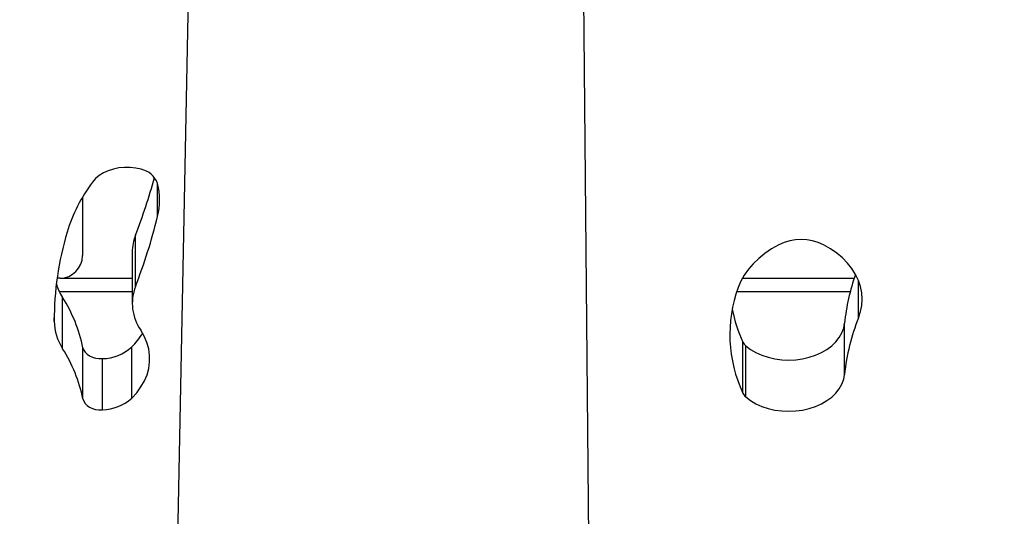
# Model space of a CAD drawing. Units: millimetres. Extents: x -1.4 to 17.5, y 1.4 to 16.5.
# Drawn here: x 9.8 to 10.2, y 4.1 to 4.3 of the extents above; entities that cross this region are included whole.
import ezdxf

# ---------------------------------------------------------------- set-up
doc = ezdxf.new("R2010")
doc.units = ezdxf.units.MM
doc.header["$PDSIZE"] = -1
doc.layers.add('DIASTASEIS', color=253, linetype='Continuous', lineweight=5)
doc.styles.get("Standard").update_dxf_attribs({"font": 'ARIALN.TTF'})
doc.dimstyles.get("Standard").update_dxf_attribs({"dimtxt": 0.18, "dimasz": 0.15, "dimexe": 0.05, "dimexo": 0.0625, "dimgap": 0.09, "dimtad": 0, "dimtih": 1, "dimtoh": 1, "dimrnd": 0.005, "dimzin": 0, "dimdsep": 46, "dimtxsty": 'Standard', "dimblk": 'OBLIQUE', "dimcen": 0.09, "dimadec": 0, "dimazin": 0, "dimtfac": 1, "dimtofl": 0, "dimtmove": 0, "dimatfit": 3, "dimldrblk": 'OBLIQUE', "dimfxl": 1, "dimtolj": 1, "dimtzin": 0, "dimarcsym": 0})

# ---------------------------------------------------------------- blocks, each defined once
blk = doc.blocks.new('S011A')
at = {"color": 7, "linetype": 'Continuous', "lineweight": 25}
for p, q in [((7.07094374786324, 6.679146840496553), (7.063423102006382, 7.499363019390595)), ((7.249035869941181, 7.445267631931794), (7.233889107808537, 6.67221875421573)), ((7.279749875173039, 7.256574346943391), (7.279749875173039, 7.233946874065889)), ((6.995633890137142, 7.250865056438935), (6.995633890137142, 7.228237583561433)), ((6.996903394565052, 7.249231531544221), (6.996903394565052, 7.226604058666719)), ((7.266773854598469, 7.251404955311311), (7.266773854598469, 7.228777601643098)), ((7.288306479558415, 7.251740410252107), (7.288306479558415, 7.229113056583894)), ((6.951992740139431, 7.240907981319917), (6.951992740139431, 7.218280508442414)), ((7.297337328299946, 7.229534223003877), (7.297337328299946, 7.206906750126374)), ((7.266547923192448, 7.186879112644685), (7.266547923192448, 7.209506466312898)), ((7.265127902135319, 7.202056600971711), (7.265127902135319, 7.179429128094209)), ((6.997080539569325, 7.198387339039338), (6.947728273674912, 7.198387339039338)), ((7.298510109290547, 7.198387339039338), (7.266547923192448, 7.198387339039338)), ((7.298510109290547, 7.198387339039338), (7.299730216369099, 7.198387339039338)), ((7.288510089024967, 7.162606968803895), (7.288510089024967, 7.188387348576081))]:
    blk.add_line(p, q, dxfattribs=at)
at = {"color": 8, "linetype": 'Continuous', "lineweight": 25}
for p, q in [((6.945832063660092, 7.21587212316562), (6.945832063660092, 7.199478580875886)), ((7.300995950803227, 7.217432334347261), (7.300995950803227, 7.215944840832246)), ((6.949519184634156, 7.204387381001008), (6.999623795256085, 7.204387381001008)), ((7.266547923192448, 7.204387381001008), (7.298729037150807, 7.204387381001008)), ((7.255392288073963, 7.171149446888459), (7.255392288073963, 7.156590893192781))]:
    blk.add_line(p, q, dxfattribs=at)
at = {"color": 7, "linetype": 'Continuous', "lineweight": 25, "flags": 128}
for points in [[(6.995633890137142, 7.250865056438935), (6.993515213236279, 7.252458407803071), (6.991131370171971, 7.253852083607209), (6.988519807562298, 7.255023910923494), (6.985721518501705, 7.255955769939912), (6.982780416712231, 7.256632759495271), (6.979742665991253, 7.25704438917209), (6.976655964955754, 7.257184340878022), (6.973568742379612, 7.257050111217988), (6.970529486641354, 7.256644084377778), (6.967585881456799, 7.255972459240449), (6.96478415022797, 7.255045845432771), (6.962168266281552, 7.253878786488069), (6.959779289767212, 7.252489640636933), (6.957654719457096, 7.250900103970063), (6.955827904149956, 7.249135210438264), (6.954327521130509, 7.247222735806001), (6.953177129134602, 7.245192482395661), (6.952394773468441, 7.243076517506135), (6.951992740139431, 7.240907981319917)], [(7.288306479558415, 7.251740410252107), (7.287952964410252, 7.252775266094697), (7.287331466779179, 7.253745033665193), (7.28646401058144, 7.254615261478913), (7.28538135181374, 7.255355074329866), (7.284121846064991, 7.255938365383638), (7.282730047807163, 7.256344511433137), (7.281255309686131, 7.256558968945039), (7.279749875173039, 7.256574346943391)], [(7.266773854598469, 7.251404955311311), (7.264563207730717, 7.248999431057466), (7.262690787419743, 7.246454312725557), (7.261174087628788, 7.243793442173494), (7.26002717505402, 7.241041495724214), (7.259260808333821, 7.23822434179355), (7.258882050618595, 7.235367968006623), (7.258894478187031, 7.232499077244294), (7.259297942027516, 7.229644372387422), (7.260088716849751, 7.226830556316865), (7.261259441480107, 7.224083735867036), (7.262799178466267, 7.221429421825898)], [(6.995633890137142, 7.228237583561433), (6.993515213236279, 7.229831054134858), (6.991131370171971, 7.231224610729707), (6.988519807562298, 7.232396557255281), (6.985721518501705, 7.23332829706241), (6.982780416712231, 7.234005286617768), (6.979742665991253, 7.234417035503877), (6.976655964955754, 7.23455686800052), (6.973568742379612, 7.234422757549775), (6.970529486641354, 7.234016730709565), (6.967585881456799, 7.233345105572236), (6.96478415022797, 7.232418491764558), (6.962168266281552, 7.231251432819856), (6.959779289767212, 7.229862286968721), (6.957654719457096, 7.22827275030185), (6.955827904149956, 7.226507856770051), (6.954327521130509, 7.224595262928498), (6.953177129134602, 7.222565128727449), (6.952394773468441, 7.220449044628633), (6.951992740139431, 7.218280508442414)], [(7.288306479558415, 7.229113056583894), (7.287952964410252, 7.230147912426484), (7.287331466779179, 7.23111756078769), (7.28646401058144, 7.231987788601411), (7.28538135181374, 7.232727601452363), (7.284121846064991, 7.233310892506135), (7.282730047807163, 7.233717038555635), (7.281255309686131, 7.233931496067536), (7.279749875173039, 7.233946874065889)], [(6.945832063660092, 7.21587212316562), (6.944932189986176, 7.213159634991182), (6.944392268762059, 7.210399701519502), (6.944216956600613, 7.207616283817781), (6.944407780870861, 7.204833462162507), (6.94496307264275, 7.202075078411592), (6.945878056094116, 7.199364974422944), (6.947144826158947, 7.196726753635896), (6.948752437934345, 7.194183065815461), (6.95068701843924, 7.191755845470918), (6.952931863471932, 7.189466073437226), (6.955467586621708, 7.187333419247163), (6.958272298082775, 7.185376479549897), (6.961321783468193, 7.183612182064546)], [(6.981035952672428, 7.183612182064546), (6.98422490547604, 7.185442640705598), (6.987181981310314, 7.187458469791902), (6.989885737404293, 7.189644887371553), (6.992316548928684, 7.19198615781833), (6.994456772908634, 7.194465114994538), (6.996290912136502, 7.197063877506745), (6.997805615171856, 7.199763610287202), (6.998989929661221, 7.202544643803132)], [(7.262609039649433, 7.150289490147126), (7.265003954276509, 7.149754061623109), (7.267483984336323, 7.149472727699769), (7.269995575055546, 7.149451448841584), (7.272484426602787, 7.149690821095002), (7.274896775588459, 7.150185539646638), (7.277180497750706, 7.150924994869722), (7.279286240443653, 7.151893153114808), (7.281168525323338, 7.153069152756227), (7.2827866722197, 7.154427602215303), (7.284105693206257, 7.155939056797517)]]:
    blk.add_lwpolyline(points, dxfattribs=at)
at = {"color": 7, "linetype": 'Continuous', "lineweight": 25}
for centre, radius, start, end in [((7.280299546469578, 7.236323916448138), 0.02025788917393023, 91.55483676470007, 131.8878945320485), ((6.99256835776545, 7.247172593914267), 0.004799142446420774, 25.40550902897806, 50.30008340020517), ((6.941689673079637, 7.223373844645077), 0.06096863957799305, 340.0233018980098, 25.09462992377889), ((7.353828720392485, 7.265447669054349), 0.0669406676674531, 191.8158764805649, 212.4454696826384), ((6.862313557262169, 7.249699785746354), 0.09010910978672582, 337.9504804552786, 354.4008329923509), ((7.28029950701206, 7.213696194830201), 0.02025813675232167, 91.55470612847675, 131.8871166401521), ((6.992569625029901, 7.224546105899473), 0.004797575218575503, 25.40137763929031, 50.30421480081861), ((6.939027827513783, 7.199908235801824), 0.06373576876402984, 10.95741896035583, 24.7620995950781), ((7.286701059366933, 7.208198030893338), 0.02864632999421493, 134.0773250912993, 149.56140029989), ((7.35383100651201, 7.242821052311494), 0.06694305624456096, 191.8160932173542, 212.4450383539401), ((7.27803164152796, 7.21709378183122), 0.02296680470323941, 0.8446248152408372, 32.79743131196511), ((6.862786052676384, 7.226991000400896), 0.0896309419692013, 340.2599201873073, 354.4230938559724), ((7.245725339274614, 7.209550675510665), 0.02079953361870277, 338.8813711905971, 34.82741298325143), ((7.166120019428163, 7.216840373247844), 0.1348772304070339, 343.3091821784855, 0.2514655983538827), ((7.276716165851795, 7.193857341048253), 0.02440326654332036, 16.92542037214049, 32.32629815097543), ((7.494541667859849, 7.11280538575583), 0.2461634727606465, 158.7419560592683, 166.2896597562786), ((7.298510097384352, 7.188387359304481), 0.01, 90, 180), ((6.971178868070311, 7.203319028828711), 0.02203456208439715, 243.4264337471176, 296.5735662528824), ((7.246105775359538, 7.186915208769544), 0.02044217970201505, 338.5180833238353, 359.898828968932), ((7.495284267642674, 7.089916094811353), 0.2469504721825744, 158.7478121820628, 164.9866621052552), ((7.226072259930007, 7.19920496381864), 0.07238658776435283, 323.2942128289898, 343.0509064709449), ((7.285128214770012, 7.16387017004062), 0.03061393813104291, 166.2446518828494, 193.7553481171506), ((7.264506650025069, 7.159745983257646), 0.009645008402848085, 199.0941578851901, 258.653300913027)]:
    blk.add_arc(centre, radius, start, end, dxfattribs=at)
blk = doc.blocks.new('KATOPSH_S011A')
blk.add_blockref('S011A', (0, 0))
blk = doc.blocks.new('-S011A')
blk.add_blockref('KATOPSH_S011A', (3.552713678800501e-15, -27.18334505320083))
blk = doc.blocks.new('_OBLIQUE')
at = {"color": 0, "linetype": 'ByBlock', "ltscale": 2}
blk.add_line((-0.5, -0.5), (0.5, 0.5), dxfattribs=at)
blk = doc.blocks.new('*D20')
at = {"layer": 'Defpoints', "color": 0}
for p in [(3.807426023908446, 4.774010407171719), (12.71935194825636, 4.638112621743513), (3.807426023908447, 1.542737243653537)]:
    blk.add_point(p, dxfattribs=at)
at = {"layer": 'DIASTASEIS', "color": 0, "lineweight": -2}
for p, q in [((3.807426023908446, 4.711510407171719), (3.807426023908447, 1.492737243653537)), ((12.71935194825636, 4.575612621743513), (12.71935194825636, 1.492737243653536)), ((3.807426023908447, 1.542737243653537), (7.981908767801366, 1.542737243653537)), ((12.71935194825636, 1.542737243653536), (8.544869204363438, 1.542737243653536))]:
    blk.add_line(p, q, dxfattribs=at)
at = {"layer": 'DIASTASEIS', "color": 0, "linetype": 'ByBlock', "lineweight": -2, "xscale": 0.15, "yscale": 0.15, "zscale": 0.15}
for p, rotation in [((3.807426023908447, 1.542737243653537), 180), ((12.71935194825636, 1.542737243653536), 360)]:
    blk.add_blockref('_OBLIQUE', p, dxfattribs=dict(at, rotation=rotation))
at = {"layer": 'DIASTASEIS', "color": 0, "insert": (8.263388986082402, 1.542737243653537), "char_height": 0.18, "attachment_point": 5}
blk.add_mtext('\\A1;\\A1;8.90', dxfattribs=at)
blk = doc.blocks.new('*D23')
at = {"layer": 'Defpoints', "color": 0}
for p in [(5.805342483945678, 4.480010467015237), (11.21729240749945, 4.378143285553378), (11.21729240749945, 3.199602730192483)]:
    blk.add_point(p, dxfattribs=at)
at = {"layer": 'DIASTASEIS', "color": 0, "lineweight": -2}
for p, q in [((5.805342483945678, 4.417510467015237), (5.805342483945679, 3.149602730192484)), ((11.21729240749945, 4.315643285553378), (11.21729240749945, 3.149602730192483)), ((5.805342483945679, 3.199602730192483), (8.22983722744153, 3.199602730192483)), ((11.21729240749945, 3.199602730192483), (8.792797664003603, 3.199602730192483))]:
    blk.add_line(p, q, dxfattribs=at)
at = {"layer": 'DIASTASEIS', "color": 0, "linetype": 'ByBlock', "lineweight": -2, "xscale": 0.15, "yscale": 0.15, "zscale": 0.15}
for p, rotation in [((5.805342483945679, 3.199602730192483), 180), ((11.21729240749945, 3.199602730192483), 360)]:
    blk.add_blockref('_OBLIQUE', p, dxfattribs=dict(at, rotation=rotation))
at = {"layer": 'DIASTASEIS', "color": 0, "insert": (8.511317445722566, 3.199602730192483), "char_height": 0.18, "attachment_point": 5}
blk.add_mtext('\\A1;\\A1;5.40', dxfattribs=at)

msp = doc.modelspace()

# ---------------------------------------------------------------- block references
at = {"rotation": 180}
msp.add_blockref('-S011A', (17.11147227221037, -15.81194722854962), dxfattribs=at)

# ---------------------------------------------------------------- dimensions: what is measured, and where the dimension line sits
at = {"layer": 'DIASTASEIS'}
for base, p1, p2, picture, middle in [((3.807426023908447, 1.542737243653537), (12.71935194825636, 4.638112621743513), (3.807426023908446, 4.774010407171719), '*D20', (8.263388986082402, 1.542737243653537)), ((11.21729240749945, 3.199602730192483), (5.805342483945678, 4.480010467015237), (11.21729240749945, 4.378143285553378), '*D23', (8.511317445722566, 3.199602730192483))]:
    dim = msp.add_linear_dim(base=base, p1=p1, p2=p2, angle=180, text='\\A1;<>0', dimstyle='Standard', override={"dimdec": 1, "dimtxsty": 'Standard'}, dxfattribs=at)
    dim.commit()
    dim.dimension.update_dxf_attribs({"geometry": picture, "text_midpoint": middle})

doc.saveas('drawing.dxf')
